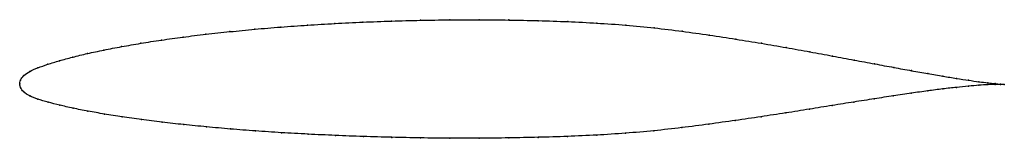
# Model space of a CAD drawing. Units: metres. Extents: x 0 to 1, y -0.06 to 0.06.
import ezdxf

# ---------------------------------------------------------------- set-up
doc = ezdxf.new("R2010")
doc.units = ezdxf.units.M

msp = doc.modelspace()

# ---------------------------------------------------------------- linework, layer by layer
at = {"color": 1}
msp.add_open_spline([(1, -0.0007), (0.998, -0.0005), (0.9933, -0.0001), (0.9836, 0.0009), (0.9746, 0.002), (0.964, 0.0035), (0.9517, 0.0054), (0.938, 0.0076), (0.9227, 0.0102), (0.906, 0.0132), (0.8879, 0.0165), (0.8685, 0.0201), (0.8477, 0.024), (0.8258, 0.0281), (0.8028, 0.0323), (0.7786, 0.0367), (0.7535, 0.041), (0.7275, 0.0452), (0.7006, 0.0493), (0.6729, 0.0532), (0.6446, 0.0567), (0.6157, 0.0595), (0.5864, 0.0615), (0.5567, 0.063), (0.5267, 0.064), (0.4967, 0.0646), (0.4666, 0.0649), (0.4366, 0.0648), (0.4069, 0.0643), (0.3775, 0.0636), (0.3485, 0.0625), (0.32, 0.0611), (0.2921, 0.0594), (0.265, 0.0575), (0.2387, 0.0553), (0.2133, 0.0528), (0.189, 0.0502), (0.1657, 0.0473), (0.1436, 0.0443), (0.1228, 0.041), (0.1033, 0.0376), (0.0852, 0.0342), (0.0686, 0.0306), (0.0535, 0.027), (0.0401, 0.0233), (0.0283, 0.0197), (0.0181, 0.0162), (0.0098, 0.0126), (0.0038, 0.0082), (0.0004, 0.0039), (-0.0001, -0.0013), (-0.0001, 0.0013), (0.0003, -0.0039), (0.0035, -0.0083), (0.0097, -0.0125), (0.0182, -0.0157), (0.0284, -0.0187), (0.0404, -0.0217), (0.0539, -0.0248), (0.0691, -0.0278), (0.0858, -0.0307), (0.1039, -0.0336), (0.1234, -0.0363), (0.1443, -0.039), (0.1664, -0.0414), (0.1896, -0.0437), (0.214, -0.0459), (0.2393, -0.0478), (0.2656, -0.0496), (0.2927, -0.0511), (0.3205, -0.0524), (0.3489, -0.0535), (0.3778, -0.0543), (0.4071, -0.0549), (0.4368, -0.0552), (0.4667, -0.0552), (0.4967, -0.0549), (0.5266, -0.0543), (0.5565, -0.0534), (0.5861, -0.0521), (0.6154, -0.0502), (0.6443, -0.0477), (0.6725, -0.0445), (0.7001, -0.0409), (0.727, -0.0372), (0.753, -0.0334), (0.7781, -0.0296), (0.8023, -0.0257), (0.8254, -0.022), (0.8473, -0.0185), (0.8681, -0.0152), (0.8876, -0.0122), (0.9057, -0.0095), (0.9225, -0.0072), (0.9378, -0.0052), (0.9516, -0.0036), (0.9639, -0.0024), (0.9745, -0.0015), (0.9835, -0.0009), (0.9933, -0.0005), (0.998, -0.0006), (1, -0.0007)], degree=3, knots=[0, 0, 0, 0, 0.019802, 0.029703, 0.039604, 0.049505, 0.059406, 0.069307, 0.079208, 0.089109, 0.09901, 0.108911, 0.118812, 0.128713, 0.138614, 0.148515, 0.158416, 0.168317, 0.178218, 0.188119, 0.19802, 0.207921, 0.217822, 0.227723, 0.237624, 0.247525, 0.257426, 0.267327, 0.277228, 0.287129, 0.29703, 0.306931, 0.316832, 0.326733, 0.336634, 0.346535, 0.356436, 0.366337, 0.376238, 0.386139, 0.39604, 0.405941, 0.415842, 0.425743, 0.435644, 0.445545, 0.455446, 0.465347, 0.475248, 0.485149, 0.49505, 0.50495, 0.514851, 0.524752, 0.534653, 0.544554, 0.554455, 0.564356, 0.574257, 0.584158, 0.594059, 0.60396, 0.613861, 0.623762, 0.633663, 0.643564, 0.653465, 0.663366, 0.673267, 0.683168, 0.693069, 0.70297, 0.712871, 0.722772, 0.732673, 0.742574, 0.752475, 0.762376, 0.772277, 0.782178, 0.792079, 0.80198, 0.811881, 0.821782, 0.831683, 0.841584, 0.851485, 0.861386, 0.871287, 0.881188, 0.891089, 0.90099, 0.910891, 0.920792, 0.930693, 0.940594, 0.950495, 0.960396, 0.970297, 0.980198, 1, 1, 1, 1], dxfattribs=at)
for p in [(0.3201, 0.0611), (0.3485, 0.0624), (0.3775, 0.0635), (0.4069, 0.0643), (0.4367, 0.0647), (0.4666, 0.0648), (0.4967, 0.0646), (0.5267, 0.0639), (0.5566, 0.0629), (0.5863, 0.0614), (0.1891, 0.0501), (0.2135, 0.0528), (0.2389, 0.0552), (0.2651, 0.0574), (0.2922, 0.0594), (0.6157, 0.0594), (0.6445, 0.0566), (0.6728, 0.0532), (0.123, 0.041), (0.1438, 0.0442), (0.1659, 0.0473), (0.7004, 0.0493), (0.7273, 0.0452), (0.7533, 0.041), (0.0689, 0.0306), (0.0855, 0.0341), (0.1035, 0.0376), (0.7785, 0.0367), (0.8026, 0.0323), (0.0404, 0.0233), (0.0538, 0.027), (0.8256, 0.0281), (0.8475, 0.024), (0.8682, 0.0202), (0.0102, 0.0124), (0.0185, 0.0161), (0.0286, 0.0197), (0.8877, 0.0166), (0.9058, 0.0133), (0.9225, 0.0103), (0, 0), (0, 0), (0.0009, 0.0037), (0.0042, 0.0082), (0.9377, 0.0077), (0.9515, 0.0054), (0.9637, 0.0036), (0.9743, 0.0021), (0.9833, 0.001), (0.9906, 0.0002), (0.0008, -0.0038), (0.004, -0.0083), (0.9055, -0.0096), (0.9223, -0.0073), (0.9376, -0.0053), (0.9514, -0.0037), (0.9636, -0.0024), (0.9743, -0.0015), (0.9833, -0.0009), (0.9906, -0.0006), (0.9962, -0.0004), (0.9962, -0.0006), (1, -0.0007), (1, -0.0007), (0.0101, -0.0123), (0.0185, -0.0157), (0.0287, -0.0187), (0.8471, -0.0185), (0.8679, -0.0153), (0.8873, -0.0123), (0.0406, -0.0217), (0.0542, -0.0248), (0.0693, -0.0278), (0.778, -0.0296), (0.8021, -0.0257), (0.8252, -0.022), (0.086, -0.0307), (0.1041, -0.0335), (0.1236, -0.0363), (0.1445, -0.0389), (0.7268, -0.0372), (0.7529, -0.0334), (0.1666, -0.0414), (0.1898, -0.0437), (0.2141, -0.0458), (0.2395, -0.0478), (0.2657, -0.0496), (0.6442, -0.0476), (0.6724, -0.0444), (0.7, -0.0409), (0.2928, -0.0511), (0.3206, -0.0524), (0.349, -0.0535), (0.3779, -0.0543), (0.4072, -0.0549), (0.4368, -0.0552), (0.4667, -0.0552), (0.4967, -0.0549), (0.5266, -0.0543), (0.5565, -0.0533), (0.5861, -0.052), (0.6153, -0.0501)]:
    msp.add_point(p)

doc.saveas('drawing.dxf')
